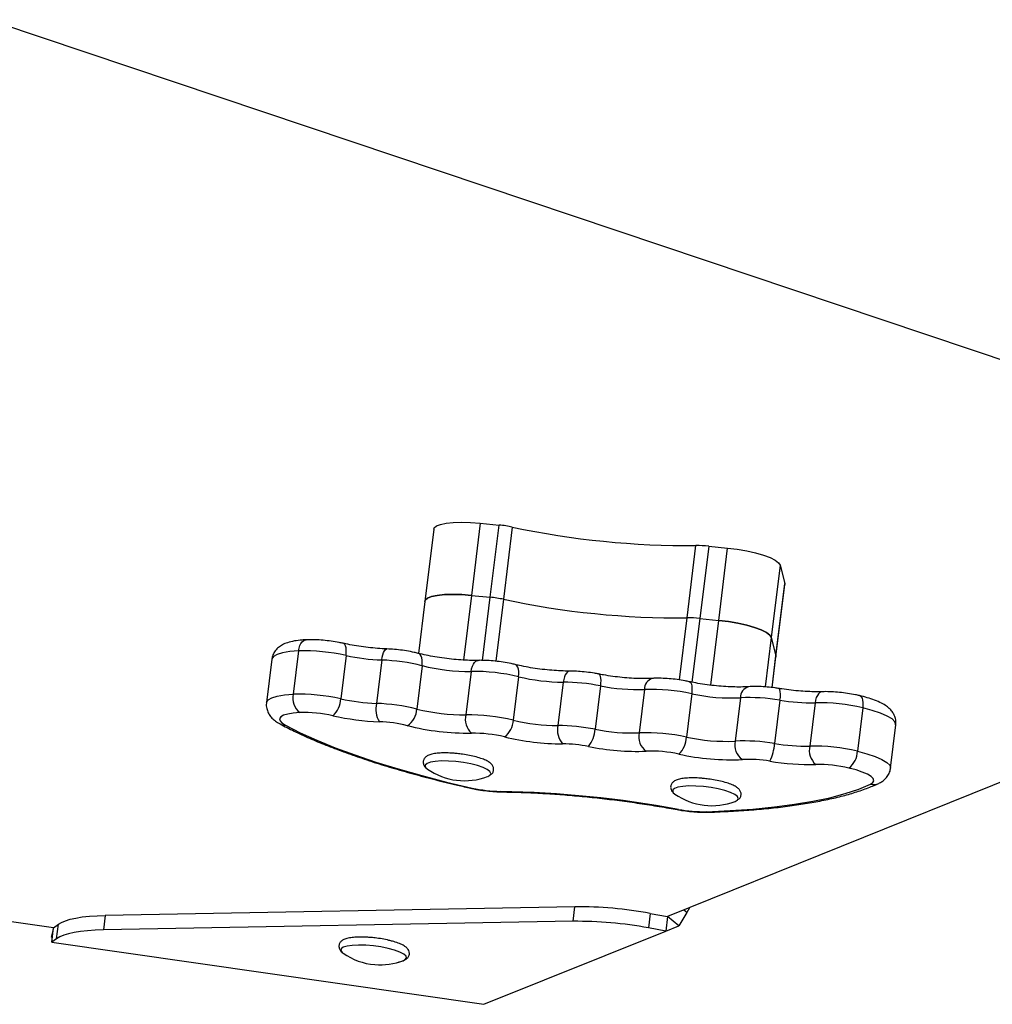
# Model space of a CAD drawing. Units: millimetres. Extents: x -5102 to 5395, y -2857 to 3066.
# Drawn here: x -1521 to -1326, y -562 to -365 of the extents above; entities that cross this region are included whole.
import ezdxf

# ---------------------------------------------------------------- set-up
doc = ezdxf.new("R2010")
doc.units = ezdxf.units.MM

msp = doc.modelspace()

# ---------------------------------------------------------------- linework, layer by layer
at = {"color": 7, "linetype": 'Continuous', "lineweight": 25}
for p, q in [((-1526.93, -365.04), (-1273.64, -450.04)), ((-1437.77, -467.05), (-1439.54, -481.53)), ((-1428.46, -465.84), (-1430.23, -480.31)), ((-1428.46, -465.84), (-1424.66, -466.22)), ((-1426.43, -480.69), (-1424.66, -466.22)), ((-1422.03, -466.63), (-1423.81, -481.1)), ((-1387.02, -484.81), (-1385.25, -470.34)), ((-1382.7, -470.45), (-1384.47, -484.92)), ((-1382.7, -470.45), (-1378.9, -470.84)), ((-1380.67, -485.31), (-1378.9, -470.84)), ((-1368.38, -474.27), (-1370.15, -488.74)), ((-1368.38, -474.27), (-1367.46, -477.92)), ((-1369.23, -492.39), (-1367.46, -477.92)), ((-1369.22, -492.61), (-1367.45, -478.14)), ((-1367.46, -477.92), (-1367.45, -478.14)), ((-1430.23, -480.31), (-1426.43, -480.69)), ((-1439.54, -481.53), (-1440.82, -491.93)), ((-1384.47, -484.92), (-1380.67, -485.31)), ((-1250.39, -487.98), (-1390.95, -544.63)), ((-1370.15, -488.74), (-1369.23, -492.39)), ((-1464.84, -491.42), (-1465.91, -500.11)), ((-1455.32, -492.34), (-1456.39, -501.02)), ((-1369.97, -498.77), (-1369.22, -492.61)), ((-1369.23, -492.39), (-1369.22, -492.61)), ((-1470.19, -493.11), (-1471.26, -501.79)), ((-1448.18, -493.25), (-1449.24, -501.93)), ((-1440.11, -494.39), (-1441.18, -503.07)), ((-1430.28, -495.54), (-1431.34, -504.22)), ((-1420.76, -496.61), (-1421.83, -505.29)), ((-1411.83, -497.68), (-1412.89, -506.37)), ((-1404.39, -498.44), (-1405.45, -507.12)), ((-1395.55, -499.15), (-1396.61, -507.83)), ((-1386.09, -499.99), (-1387.15, -508.68)), ((-1376.34, -500.82), (-1377.4, -509.5)), ((-1368.44, -501.3), (-1369.5, -509.98)), ((-1361.39, -501.81), (-1362.45, -510.5)), ((-1351.85, -502.83), (-1352.91, -511.51)), ((-1346.28, -514.93), (-1345.21, -506.24)), ((-1513.9, -546.87), (-1784.18, -508.06)), ((-1426.96, -516.58), (-1426.51, -516.33)), ((-1377.41, -521.58), (-1376.96, -521.33)), ((-1409.5, -542.68), (-1503.54, -544.4)), ((-1409.86, -545.57), (-1409.5, -542.68)), ((-1394.41, -544), (-1394.76, -546.89)), ((-1394.41, -544), (-1390.95, -544.63)), ((-1387.1, -543.8), (-1388.69, -546.47)), ((-1386.55, -542.86), (-1387.1, -543.8)), ((-1503.54, -544.4), (-1503.89, -547.29)), ((-1409.86, -545.57), (-1503.89, -547.29)), ((-1390.95, -544.63), (-1391.31, -547.52)), ((-1388.69, -546.47), (-1390.95, -544.63)), ((-1513.9, -546.87), (-1514.37, -548.76)), ((-1514.26, -549.76), (-1513.9, -546.87)), ((-1513.9, -546.87), (-1512.93, -546.16)), ((-1513.29, -549.05), (-1512.93, -546.16)), ((-1427.71, -562.19), (-1391.31, -547.52)), ((-1391.31, -547.52), (-1394.76, -546.89)), ((-1391.31, -547.52), (-1388.69, -546.47)), ((-1514.14, -548.79), (-1514.37, -548.76)), ((-1513.29, -549.05), (-1514.26, -549.76)), ((-1514.26, -549.76), (-1427.71, -562.19))]:
    msp.add_line(p, q, dxfattribs=at)
at = {"color": 8, "linetype": 'Continuous', "lineweight": 25}
for p, q in [((-1430.23, -480.31), (-1431.82, -493.26)), ((-1427.98, -493.33), (-1426.43, -480.69)), ((-1423.81, -481.1), (-1425.32, -493.5)), ((-1388.55, -497.24), (-1387.02, -484.81)), ((-1384.47, -484.92), (-1386.04, -497.7)), ((-1382.27, -498.3), (-1380.67, -485.31)), ((-1370.15, -488.74), (-1371.36, -498.64)), ((-1370.01, -498.77), (-1369.23, -492.39)), ((-1387.1, -543.8), (-1387.7, -543.32))]:
    msp.add_line(p, q, dxfattribs=at)
at = {"color": 7, "linetype": 'Continuous', "lineweight": 25, "flags": 128}
for points in [[(-1437.77, -467.05), (-1437.68, -466.81), (-1437.24, -466.41), (-1436.43, -466.09), (-1435.29, -465.84), (-1433.86, -465.69), (-1432.2, -465.64), (-1430.38, -465.69), (-1428.46, -465.84)], [(-1378.9, -470.84), (-1376.96, -471.08), (-1375.06, -471.4), (-1373.29, -471.8), (-1371.71, -472.26), (-1370.39, -472.75), (-1369.37, -473.26), (-1368.69, -473.78), (-1368.38, -474.27)], [(-1439.54, -481.53), (-1439.46, -481.29), (-1439.01, -480.89), (-1438.2, -480.56), (-1437.06, -480.31), (-1435.63, -480.16), (-1433.98, -480.11), (-1432.15, -480.16), (-1430.23, -480.31)], [(-1430.23, -480.31), (-1432.15, -480.16), (-1433.98, -480.11), (-1435.63, -480.16), (-1437.06, -480.31), (-1438.2, -480.56), (-1439.01, -480.89), (-1439.46, -481.29), (-1439.54, -481.53)], [(-1380.67, -485.31), (-1378.73, -485.55), (-1376.83, -485.88), (-1375.06, -486.27), (-1373.49, -486.73), (-1372.16, -487.22), (-1371.14, -487.73), (-1370.46, -488.25), (-1370.15, -488.74)], [(-1370.15, -488.74), (-1370.46, -488.25), (-1371.14, -487.73), (-1372.16, -487.22), (-1373.49, -486.73), (-1375.06, -486.27), (-1376.83, -485.88), (-1378.73, -485.55), (-1380.67, -485.31)], [(-1464.61, -503.78), (-1465.92, -503.89), (-1467.01, -504.07), (-1467.84, -504.32), (-1468.39, -504.64), (-1468.63, -505.01), (-1468.55, -505.42), (-1468.16, -505.86), (-1467.48, -506.31)], [(-1467.48, -506.31), (-1464.49, -507.83), (-1461.17, -509.33), (-1457.53, -510.82), (-1453.59, -512.27), (-1449.36, -513.69), (-1444.87, -515.07), (-1440.14, -516.4), (-1435.2, -517.68), (-1430.06, -518.89)], [(-1439.33, -514.83), (-1439.1, -515.04), (-1439.02, -515.1)], [(-1350.28, -518.13), (-1349.79, -517.8), (-1349.61, -517.42), (-1349.74, -517.01), (-1350.18, -516.57), (-1350.92, -516.12), (-1351.93, -515.68), (-1353.17, -515.26), (-1354.6, -514.88)], [(-1383.15, -523.62), (-1378.37, -523.41), (-1373.83, -523.09), (-1369.54, -522.67), (-1365.53, -522.15), (-1361.82, -521.53), (-1358.42, -520.82), (-1355.35, -520.01), (-1352.64, -519.11), (-1350.28, -518.13)], [(-1389.78, -519.83), (-1389.54, -520.04), (-1389.46, -520.1)], [(-1512.93, -546.16), (-1512.31, -545.79), (-1511.52, -545.46), (-1510.55, -545.16), (-1509.42, -544.92), (-1508.14, -544.71), (-1506.73, -544.56), (-1505.19, -544.45), (-1503.54, -544.4)], [(-1503.89, -547.29), (-1505.54, -547.35), (-1507.08, -547.45), (-1508.5, -547.61), (-1509.78, -547.81), (-1510.91, -548.06), (-1511.87, -548.35), (-1512.67, -548.68), (-1513.29, -549.05)]]:
    msp.add_lwpolyline(points, dxfattribs=at)
at = {"color": 8, "linetype": 'Continuous', "lineweight": 25, "flags": 128}
for points in [[(-1464.84, -491.42), (-1464.74, -490.87), (-1464.58, -490.38), (-1464.37, -489.95), (-1464.11, -489.61), (-1463.81, -489.36), (-1463.49, -489.23), (-1463.31, -489.21)], [(-1455.32, -492.34), (-1455.28, -491.78), (-1455.28, -491.27), (-1455.33, -490.81), (-1455.43, -490.44), (-1455.57, -490.15), (-1455.75, -489.97), (-1455.9, -489.91)], [(-1464.84, -491.42), (-1466.59, -491.56), (-1468.03, -491.8), (-1469.14, -492.14), (-1469.86, -492.56), (-1470.18, -493.05), (-1470.19, -493.11)], [(-1448.18, -493.25), (-1448.09, -492.7), (-1447.97, -492.2), (-1447.82, -491.78), (-1447.65, -491.43), (-1447.46, -491.19), (-1447.27, -491.06), (-1447.13, -491.04)], [(-1440.11, -494.39), (-1440.07, -493.83), (-1440.09, -493.31), (-1440.17, -492.85), (-1440.3, -492.47), (-1440.49, -492.17), (-1440.71, -491.98), (-1440.88, -491.92)], [(-1430.28, -495.54), (-1430.18, -494.99), (-1430.03, -494.49), (-1429.83, -494.06), (-1429.6, -493.72), (-1429.33, -493.48), (-1429.04, -493.35), (-1428.86, -493.32)], [(-1420.76, -496.61), (-1420.72, -496.05), (-1420.73, -495.54), (-1420.8, -495.08), (-1420.92, -494.7), (-1421.09, -494.41), (-1421.3, -494.22), (-1421.46, -494.16)], [(-1410.53, -495.47), (-1410.7, -495.5), (-1410.96, -495.63), (-1411.2, -495.87), (-1411.42, -496.21), (-1411.6, -496.64), (-1411.74, -497.13), (-1411.83, -497.68)], [(-1404.77, -496.05), (-1404.65, -496.11), (-1404.52, -496.28), (-1404.42, -496.55), (-1404.35, -496.92), (-1404.33, -497.37), (-1404.34, -497.88), (-1404.39, -498.44)], [(-1386.6, -497.59), (-1386.47, -497.64), (-1386.3, -497.82), (-1386.17, -498.1), (-1386.09, -498.48), (-1386.04, -498.93), (-1386.04, -499.44), (-1386.09, -499.99)], [(-1471.25, -501.79), (-1471.25, -501.74), (-1470.93, -501.24), (-1470.2, -500.82), (-1469.1, -500.48), (-1467.65, -500.24), (-1465.91, -500.11)], [(-1359.93, -499.6), (-1360.11, -499.63), (-1360.41, -499.76), (-1360.69, -500), (-1360.93, -500.34), (-1361.14, -500.77), (-1361.29, -501.26), (-1361.39, -501.81)], [(-1352.5, -500.39), (-1352.34, -500.45), (-1352.15, -500.63), (-1351.99, -500.92), (-1351.87, -501.3), (-1351.81, -501.75), (-1351.8, -502.27), (-1351.85, -502.83)], [(-1345.21, -506.24), (-1345.21, -506.2), (-1345.39, -505.65), (-1345.98, -505.06), (-1346.96, -504.47), (-1348.29, -503.88), (-1349.94, -503.33), (-1351.85, -502.83)], [(-1352.91, -511.51), (-1351.01, -512.01), (-1349.36, -512.57), (-1348.02, -513.15), (-1347.04, -513.75), (-1346.45, -514.33), (-1346.27, -514.88), (-1346.28, -514.92)], [(-1433.32, -513.6), (-1434.82, -513.49), (-1436.23, -513.47), (-1437.45, -513.55), (-1438.43, -513.71), (-1439.11, -513.96), (-1439.46, -514.28), (-1439.46, -514.64), (-1439.33, -514.83)], [(-1426.51, -516.33), (-1426.49, -516.31), (-1426.32, -515.97), (-1426.5, -515.59), (-1427.03, -515.18), (-1427.88, -514.78), (-1428.99, -514.4), (-1430.32, -514.07), (-1431.79, -513.79), (-1433.32, -513.6)], [(-1383.76, -518.6), (-1385.27, -518.49), (-1386.67, -518.47), (-1387.9, -518.55), (-1388.88, -518.72), (-1389.56, -518.96), (-1389.91, -519.28), (-1389.9, -519.64), (-1389.78, -519.83)], [(-1430.37, -518.92), (-1430.3, -518.93), (-1430.06, -518.89)], [(-1424.07, -519.67), (-1424.15, -519.66), (-1424.39, -519.57)], [(-1376.96, -521.33), (-1376.94, -521.31), (-1376.77, -520.97), (-1376.95, -520.59), (-1377.48, -520.18), (-1378.32, -519.78), (-1379.44, -519.4), (-1380.77, -519.07), (-1382.23, -518.79), (-1383.76, -518.6)], [(-1388.97, -523.21), (-1388.93, -523.22), (-1388.77, -523.16)], [(-1382.7, -523.73), (-1382.84, -523.72), (-1383.15, -523.62)], [(-1443.84, -553.44), (-1443.46, -553.24), (-1443.21, -552.91), (-1443.31, -552.54), (-1443.76, -552.14), (-1444.54, -551.73), (-1445.6, -551.35), (-1446.89, -551), (-1448.33, -550.71), (-1449.85, -550.5), (-1451.37, -550.37), (-1452.8, -550.33), (-1454.07, -550.39), (-1455.11, -550.53), (-1455.87, -550.76), (-1456.29, -551.06), (-1456.37, -551.42), (-1456.09, -551.81), (-1455.89, -551.96)]]:
    msp.add_lwpolyline(points, dxfattribs=at)
at = {"color": 7, "linetype": 'Continuous', "lineweight": 25}
for centre, radius, start, end in [((-1427.09, -490.62), 24.52, 78.0908, 84.2962), ((-1386.79, -301.51), 168.83, 257.9527, 270.5237), ((-1384.96, -492.13), 21.79, 84.0469, 90.762), ((-1428.87, -505.09), 24.52, 78.0908, 84.2962), ((-1388.57, -315.99), 168.83, 257.9527, 270.5237), ((-1386.73, -506.6), 21.79, 84.0469, 90.762), ((-1463.73, -529.92), 38.51, 77.3895, 91.6561), ((-1446.62, -452.77), 40.51, 257.6009, 267.8048), ((-1449.65, -532.97), 39.74, 76.1151, 87.8748), ((-1430.7, -456.54), 38.99, 256.0325, 270.6216), ((-1429.86, -534.67), 39.14, 76.5506, 90.6047), ((-1411.59, -458.08), 39.6, 256.603, 269.6453), ((-1412.1, -537.61), 39.93, 78.8629, 89.6136), ((-1396.93, -461.26), 37.91, 258.6517, 272.0847), ((-1462.29, -500.89), 3.7, 167.6987, 231.299), ((-1464.8, -538.6), 38.51, 77.3895, 91.6561), ((-1394.18, -537.27), 38.14, 77.7528, 92.0558), ((-1378.06, -463.24), 37.62, 257.6857, 272.6344), ((-1461.05, -500.92), 4.66, 311.3579, 358.7586), ((-1447.69, -461.45), 40.51, 257.6009, 267.8048), ((-1444.28, -503.03), 5.08, 167.5062, 210.5183), ((-1450.71, -541.65), 39.74, 76.1151, 87.8748), ((-1374.57, -537.18), 36.4, 80.3073, 92.7863), ((-1362.13, -463.65), 38.17, 260.493, 271.1148), ((-1360.69, -540.75), 38.94, 76.8748, 91.0345), ((-1463.83, -530.62), 26.85, 77.3895, 91.6561), ((-1446.64, -452.87), 52.78, 257.6009, 267.8048), ((-1445.24, -502.99), 4.07, 302.883, 358.8375), ((-1431.76, -465.23), 38.99, 256.0325, 270.6216), ((-1427.54, -505.07), 3.9, 167.3288, 226.5012), ((-1430.93, -543.36), 39.14, 76.5506, 90.6047), ((-1449.68, -533.3), 27.71, 76.1151, 87.8748), ((-1430.77, -457.1), 50.8, 256.0325, 270.6216), ((-1426.06, -505.21), 4.24, 305.7508, 358.8745), ((-1412.65, -466.77), 39.6, 256.603, 269.6453), ((-1408.84, -507.29), 4.16, 167.1665, 221.5315), ((-1413.16, -546.3), 39.93, 78.8629, 89.6136), ((-1429.93, -535.19), 27.29, 76.5506, 90.6047), ((-1411.63, -458.46), 51.59, 256.603, 269.6453), ((-1411.15, -506.93), 5.7, 320.312, 358.125), ((-1397.99, -469.95), 37.91, 258.6517, 272.0847), ((-1393.05, -508.6), 3.65, 167.8716, 232.9021), ((-1395.24, -545.95), 38.14, 77.7528, 92.0558), ((-1412.14, -537.89), 27.84, 78.8629, 89.6136), ((-1397.04, -462.15), 49.39, 258.6517, 272.0847), ((-1392.07, -508.56), 4.92, 314.0067, 358.6244), ((-1379.13, -471.92), 37.62, 257.6857, 272.6344), ((-1373.9, -510.24), 3.58, 168.151, 235.1059), ((-1375.63, -545.86), 36.4, 80.3073, 92.7863), ((-1378.81, -509.39), 9.32, 333.8279, 356.3791), ((-1363.2, -472.33), 38.17, 260.493, 271.1148), ((-1358.74, -511.32), 3.81, 167.4613, 228.5659), ((-1361.75, -549.43), 38.94, 76.8748, 91.0345), ((-1394.29, -538.08), 26.59, 77.7528, 92.0558), ((-1378.2, -464.21), 49.02, 257.6857, 272.6344), ((-1357.29, -511.42), 4.38, 307.83, 358.8595), ((-1374.71, -538.52), 25.38, 80.3073, 92.7863), ((-1362.22, -464.46), 49.73, 260.493, 271.1148), ((-1360.77, -541.32), 27.15, 76.8748, 91.0345), ((-1431.6, -504.51), 12.92, 234.9956, 291.0377), ((-1423.9, -491.24), 28.33, 257.4456, 269.0169), ((-1428.14, -735.05), 215.51, 79.4749, 89.0015), ((-1382.05, -509.51), 12.92, 234.9956, 291.0377), ((-1383.72, -496.38), 27.25, 259.3176, 271.1987), ((-1408.78, -621.64), 78.97, 79.5144, 90.5239), ((-1409.14, -624.54), 78.97, 79.5144, 90.5239), ((-1448.48, -541.38), 12.92, 234.9956, 265.1086), ((-1448.48, -541.38), 12.92, 265.1086, 291.0377)]:
    msp.add_arc(centre, radius, start, end, dxfattribs=at)
at = {"color": 8, "linetype": 'Continuous', "lineweight": 25}
for centre, radius, start, end in [((-1393.3, -499.08), 2.25, 107.6759, 181.8288), ((-1374.07, -500.77), 2.27, 106.9072, 181.2354), ((-1372.3, -500.29), 3.99, 345.4519, 19.4237), ((-1467.53, -504.16), 2.15, 241.7475, 271.4518), ((-1349.73, -515.64), 2.55, 257.5413, 295.0065)]:
    msp.add_arc(centre, radius, start, end, dxfattribs=at)
at = {"color": 7, "linetype": 'Continuous', "lineweight": 25}
for points, knots in [([(-1463.32, -489.21), (-1463.59, -489.22), (-1464.42, -489.27), (-1465.71, -489.43), (-1466.98, -489.72), (-1468.02, -490.15), (-1468.85, -490.68), (-1469.52, -491.36), (-1470.01, -492.19), (-1470.12, -492.82), (-1470.18, -493.11)], [0, 0, 0, 0, 0.086532, 0.260204, 0.445339, 0.586699, 0.699394, 0.805342, 0.908667, 1, 1, 1, 1]), ([(-1455.9, -489.91), (-1456.16, -489.86), (-1456.94, -489.69), (-1458.29, -489.47), (-1459.91, -489.29), (-1461.49, -489.19), (-1462.62, -489.18), (-1463.2, -489.2), (-1463.32, -489.21)], [0, 0, 0, 0, 0.110477, 0.321788, 0.531556, 0.741757, 0.94608, 1, 1, 1, 1]), ([(-1447.13, -491.04), (-1447.44, -491.02), (-1448.35, -490.98), (-1449.93, -490.86), (-1451.83, -490.64), (-1453.67, -490.36), (-1455.02, -490.11), (-1455.73, -489.95), (-1455.9, -489.91)], [0, 0, 0, 0, 0.110131, 0.319418, 0.529714, 0.74043, 0.93864, 1, 1, 1, 1]), ([(-1440.88, -491.92), (-1441.13, -491.86), (-1441.88, -491.67), (-1443.21, -491.42), (-1444.84, -491.2), (-1446.15, -491.08), (-1446.9, -491.05), (-1447.13, -491.04)], [0, 0, 0, 0, 0.132717, 0.387978, 0.63959, 0.89042, 1, 1, 1, 1]), ([(-1428.86, -493.32), (-1429.15, -493.33), (-1429.97, -493.34), (-1431.44, -493.3), (-1433.27, -493.18), (-1435.17, -492.98), (-1437.06, -492.71), (-1438.85, -492.39), (-1440.1, -492.11), (-1440.74, -491.95), (-1440.88, -491.92)], [0, 0, 0, 0, 0.078069, 0.224929, 0.373337, 0.522908, 0.672947, 0.822785, 0.962858, 1, 1, 1, 1]), ([(-1421.46, -494.16), (-1421.72, -494.1), (-1422.48, -493.92), (-1423.82, -493.68), (-1425.44, -493.47), (-1427.04, -493.34), (-1428.17, -493.31), (-1428.75, -493.32), (-1428.86, -493.32)], [0, 0, 0, 0, 0.111324, 0.324942, 0.536075, 0.746995, 0.950469, 1, 1, 1, 1]), ([(-1410.53, -495.47), (-1410.83, -495.47), (-1411.68, -495.46), (-1413.2, -495.4), (-1415.07, -495.24), (-1416.97, -495.01), (-1418.84, -494.72), (-1420.34, -494.42), (-1421.18, -494.22), (-1421.46, -494.16)], [0, 0, 0, 0, 0.086841, 0.250935, 0.416385, 0.582761, 0.749367, 0.915383, 1, 1, 1, 1]), ([(-1404.77, -496.05), (-1405.04, -496), (-1405.83, -495.85), (-1407.2, -495.66), (-1408.79, -495.52), (-1409.89, -495.48), (-1410.45, -495.47), (-1410.53, -495.47)], [0, 0, 0, 0, 0.143962, 0.418551, 0.692641, 0.955733, 1, 1, 1, 1]), ([(-1393.99, -496.93), (-1394.25, -496.95), (-1395, -496.98), (-1396.39, -496.98), (-1398.16, -496.91), (-1400.02, -496.76), (-1401.92, -496.54), (-1403.52, -496.29), (-1404.44, -496.12), (-1404.77, -496.05)], [0, 0, 0, 0, 0.0864619, 0.2476209, 0.4111658, 0.5766469, 0.7431203, 0.9098786, 1, 1, 1, 1]), ([(-1386.6, -497.59), (-1386.87, -497.53), (-1387.65, -497.37), (-1389.01, -497.16), (-1390.63, -496.98), (-1392.21, -496.9), (-1393.31, -496.9), (-1393.88, -496.93), (-1393.99, -496.93)], [0, 0, 0, 0, 0.110776, 0.322431, 0.532915, 0.744072, 0.950093, 1, 1, 1, 1]), ([(-1374.73, -498.6), (-1374.98, -498.62), (-1375.71, -498.66), (-1377.06, -498.67), (-1378.79, -498.62), (-1380.64, -498.49), (-1382.53, -498.29), (-1384.38, -498.02), (-1385.74, -497.77), (-1386.44, -497.62), (-1386.6, -497.59)], [0, 0, 0, 0, 0.077747, 0.221996, 0.368673, 0.517357, 0.667118, 0.817283, 0.958757, 1, 1, 1, 1]), ([(-1368.54, -498.97), (-1368.82, -498.92), (-1369.63, -498.8), (-1371, -498.65), (-1372.59, -498.56), (-1373.83, -498.55), (-1374.51, -498.59), (-1374.73, -498.6)], [0, 0, 0, 0, 0.130941, 0.380448, 0.630969, 0.884615, 1, 1, 1, 1]), ([(-1359.93, -499.6), (-1360.21, -499.61), (-1361.01, -499.63), (-1362.45, -499.6), (-1364.27, -499.49), (-1366.16, -499.31), (-1367.59, -499.12), (-1368.37, -498.99), (-1368.54, -498.97)], [0, 0, 0, 0, 0.109649, 0.315412, 0.523584, 0.733622, 0.94449, 1, 1, 1, 1]), ([(-1352.5, -500.38), (-1352.76, -500.33), (-1353.52, -500.15), (-1354.87, -499.92), (-1356.49, -499.72), (-1358.08, -499.61), (-1359.22, -499.58), (-1359.81, -499.6), (-1359.93, -499.6)], [0, 0, 0, 0, 0.110712, 0.322864, 0.532914, 0.743054, 0.946302, 1, 1, 1, 1]), ([(-1345.25, -506.24), (-1345.22, -505.98), (-1345.15, -505.4), (-1345.4, -504.52), (-1345.82, -503.72), (-1346.4, -503.04), (-1347.13, -502.44), (-1348.13, -501.84), (-1349.39, -501.29), (-1350.89, -500.79), (-1351.96, -500.52), (-1352.5, -500.38)], [0, 0, 0, 0, 0.068136, 0.156113, 0.240991, 0.329641, 0.430534, 0.557367, 0.720975, 0.861782, 1, 1, 1, 1]), ([(-1471.24, -501.77), (-1471.25, -501.81), (-1471.34, -502.19), (-1471.24, -502.93), (-1470.94, -503.83), (-1470.45, -504.59), (-1469.82, -505.23), (-1469.18, -505.69), (-1468.73, -505.95), (-1468.55, -506.05)], [0, 0, 0, 0, 0.0228714, 0.1935214, 0.3517488, 0.509073, 0.6784872, 0.8784957, 1, 1, 1, 1]), ([(-1468.55, -506.05), (-1468.09, -506.3), (-1466.72, -507.03), (-1464.25, -508.21), (-1461.07, -509.61), (-1457.66, -510.97), (-1454.03, -512.29), (-1450.19, -513.59), (-1446.16, -514.84), (-1441.94, -516.05), (-1437.56, -517.21), (-1433.68, -518.17), (-1431.25, -518.72), (-1430.36, -518.92)], [0, 0, 0, 0, 0.0518679, 0.1525246, 0.2526399, 0.3522572, 0.4514896, 0.5504235, 0.6491244, 0.7476421, 0.8460152, 0.9442735, 1, 1, 1, 1]), ([(-1433.1, -511.98), (-1433.35, -511.96), (-1434.07, -511.89), (-1435.24, -511.85), (-1436.53, -511.87), (-1437.66, -511.99), (-1438.55, -512.2), (-1439.19, -512.5), (-1439.66, -512.93), (-1439.92, -513.53), (-1439.83, -514.17), (-1439.63, -514.54), (-1439.49, -514.67), (-1439.47, -514.69)], [0, 0, 0, 0, 0.0635981, 0.1853115, 0.3079276, 0.4324232, 0.5613783, 0.6733412, 0.7531638, 0.830015, 0.9116021, 0.9868793, 1, 1, 1, 1]), ([(-1426.25, -516.14), (-1426.18, -516.08), (-1425.97, -515.91), (-1425.73, -515.41), (-1425.77, -514.75), (-1426.06, -514.23), (-1426.49, -513.81), (-1427.12, -513.42), (-1428.05, -513.03), (-1429.22, -512.66), (-1430.56, -512.35), (-1431.87, -512.12), (-1432.73, -512.03), (-1433.1, -511.98)], [0, 0, 0, 0, 0.0373559, 0.1097534, 0.1883734, 0.2591785, 0.3380596, 0.4438419, 0.5592441, 0.6799793, 0.7965445, 0.9114688, 1, 1, 1, 1]), ([(-1348.65, -517.95), (-1348.41, -517.83), (-1347.92, -517.57), (-1347.22, -516.99), (-1346.65, -516.2), (-1346.32, -515.46), (-1346.31, -515.01), (-1346.31, -514.9)], [0, 0, 0, 0, 0.226705, 0.466248, 0.695653, 0.922665, 1, 1, 1, 1]), ([(-1383.54, -516.98), (-1383.79, -516.96), (-1384.52, -516.89), (-1385.69, -516.85), (-1386.97, -516.87), (-1388.1, -516.99), (-1388.99, -517.2), (-1389.63, -517.5), (-1390.1, -517.93), (-1390.36, -518.53), (-1390.28, -519.17), (-1390.08, -519.54), (-1389.93, -519.67), (-1389.91, -519.69)], [0, 0, 0, 0, 0.0635981, 0.1853115, 0.3079276, 0.4324232, 0.5613783, 0.6733412, 0.7531638, 0.830015, 0.9116021, 0.9868793, 1, 1, 1, 1]), ([(-1376.7, -521.14), (-1376.63, -521.08), (-1376.42, -520.91), (-1376.18, -520.41), (-1376.21, -519.75), (-1376.5, -519.23), (-1376.93, -518.82), (-1377.57, -518.42), (-1378.49, -518.03), (-1379.66, -517.66), (-1381, -517.35), (-1382.32, -517.12), (-1383.17, -517.03), (-1383.54, -516.98)], [0, 0, 0, 0, 0.0373559, 0.1097534, 0.1883734, 0.2591785, 0.3380596, 0.4438419, 0.5592441, 0.6799793, 0.7965445, 0.9114688, 1, 1, 1, 1]), ([(-1382.7, -523.73), (-1381.94, -523.7), (-1379.71, -523.62), (-1376.16, -523.42), (-1372.11, -523.11), (-1368.26, -522.71), (-1364.62, -522.23), (-1361.19, -521.66), (-1357.99, -521.01), (-1355.02, -520.27), (-1352.29, -519.43), (-1350.19, -518.65), (-1349.05, -518.13), (-1348.65, -517.95)], [0, 0, 0, 0, 0.05148, 0.149695, 0.248042, 0.346583, 0.445369, 0.544467, 0.643966, 0.743982, 0.844663, 0.946182, 1, 1, 1, 1]), ([(-1430.36, -518.92), (-1430.1, -518.98), (-1429.32, -519.15), (-1427.97, -519.37), (-1426.33, -519.56), (-1425.02, -519.65), (-1424.29, -519.67), (-1424.07, -519.67)], [0, 0, 0, 0, 0.132696, 0.386584, 0.638501, 0.890816, 1, 1, 1, 1]), ([(-1424.07, -519.67), (-1423.42, -519.68), (-1421.55, -519.71), (-1418.36, -519.82), (-1414.49, -520.03), (-1410.54, -520.32), (-1406.55, -520.69), (-1402.54, -521.14), (-1398.53, -521.66), (-1394.56, -522.25), (-1391.37, -522.78), (-1389.53, -523.11), (-1388.97, -523.21)], [0, 0, 0, 0, 0.058658, 0.169992, 0.281451, 0.393019, 0.504663, 0.616354, 0.728068, 0.839776, 0.951452, 1, 1, 1, 1]), ([(-1388.97, -523.21), (-1388.69, -523.26), (-1387.89, -523.4), (-1386.51, -523.58), (-1384.89, -523.71), (-1383.62, -523.75), (-1382.92, -523.73), (-1382.7, -523.73)], [0, 0, 0, 0, 0.1319355, 0.3834169, 0.6349885, 0.8883973, 1, 1, 1, 1]), ([(-1450.53, -548.8), (-1450.67, -548.79), (-1451.28, -548.73), (-1452.33, -548.71), (-1453.59, -548.75), (-1454.7, -548.88), (-1455.54, -549.1), (-1456.15, -549.42), (-1456.59, -549.86), (-1456.8, -550.48), (-1456.69, -551.11), (-1456.36, -551.58), (-1456.05, -551.88), (-1455.78, -552.02), (-1455.71, -552.06)], [0, 0, 0, 0, 0.032866, 0.146712, 0.261401, 0.378089, 0.499609, 0.59503, 0.668918, 0.740622, 0.815318, 0.885867, 0.968941, 1, 1, 1, 1]), ([(-1446.03, -549.57), (-1446.26, -549.51), (-1446.89, -549.33), (-1448.08, -549.1), (-1449.38, -548.9), (-1450.19, -548.83), (-1450.53, -548.8)], [0, 0, 0, 0, 0.17247, 0.479668, 0.784092, 1, 1, 1, 1]), ([(-1444.82, -553.69), (-1444.75, -553.68), (-1444.31, -553.62), (-1443.77, -553.44), (-1443.18, -553.11), (-1442.76, -552.65), (-1442.58, -552.02), (-1442.73, -551.41), (-1443.07, -550.95), (-1443.57, -550.53), (-1444.34, -550.13), (-1445.2, -549.79), (-1445.84, -549.62), (-1446.03, -549.57)], [0, 0, 0, 0, 0.024612, 0.160128, 0.258465, 0.339668, 0.418995, 0.500396, 0.578947, 0.673577, 0.803187, 0.941185, 1, 1, 1, 1])]:
    msp.add_open_spline(points, degree=3, knots=knots, dxfattribs=at)

doc.saveas('drawing.dxf')
